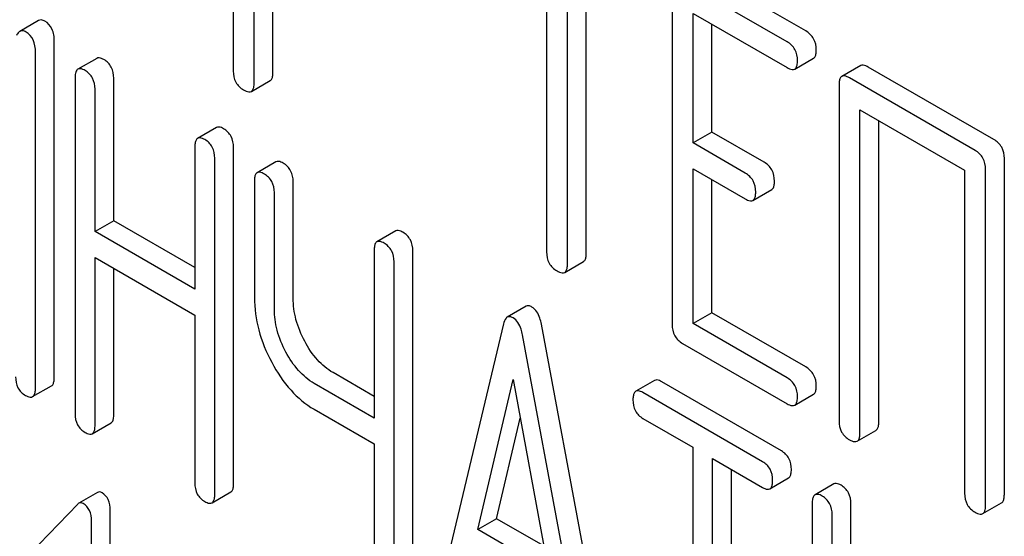
# Model space of a CAD drawing. Units: millimetres. Extents: x 0 to 4200, y 0 to 2970.
# Drawn here: x 3258 to 3269, y 2155 to 2161 of the extents above; entities that cross this region are included whole.
import ezdxf

# ---------------------------------------------------------------- set-up
doc = ezdxf.new("R2010")
doc.units = ezdxf.units.MM
doc.header["$LTSCALE"] = 231
doc.layers.get('0').update_dxf_attribs({"linetype": 'CONTINUOUS'})

msp = doc.modelspace()

# ---------------------------------------------------------------- linework, layer by layer
at = {"color": 7, "linetype": 'Continuous'}
for p, q in [((3260.593, 2164.345), (3260.593, 2160.697)), ((3260.828, 2160.561), (3260.828, 2164.208)), ((3261.04, 2160.683), (3261.04, 2164.086)), ((3264.13, 2162.302), (3264.13, 2158.654)), ((3264.366, 2158.518), (3264.366, 2162.166)), ((3264.578, 2158.641), (3264.578, 2162.043)), ((3267.057, 2161.149), (3265.878, 2161.83)), ((3266.845, 2161.027), (3265.666, 2161.707)), ((3265.548, 2161.63), (3265.548, 2157.836)), ((3265.784, 2159.886), (3265.784, 2161.348)), ((3265.784, 2161.348), (3266.845, 2160.735)), ((3258.394, 2161.267), (3258.182, 2161.144)), ((3265.996, 2160.008), (3265.996, 2161.225)), ((3258.572, 2157.239), (3258.572, 2161.032)), ((3258.36, 2157.116), (3258.36, 2160.91)), ((3259.051, 2160.84), (3258.839, 2160.718)), ((3266.931, 2160.719), (3267.144, 2160.841)), ((3267.676, 2160.758), (3267.464, 2160.636)), ((3269.18, 2159.924), (3267.762, 2160.742)), ((3258.807, 2160.622), (3258.807, 2156.829)), ((3259.244, 2159.007), (3259.244, 2160.615)), ((3260.797, 2160.467), (3261.009, 2160.589)), ((3267.432, 2160.542), (3267.432, 2156.748)), ((3268.968, 2159.801), (3267.55, 2160.62)), ((3259.032, 2158.884), (3259.032, 2160.492)), ((3267.668, 2156.612), (3267.668, 2160.26)), ((3267.668, 2160.26), (3268.85, 2159.577)), ((3267.88, 2156.734), (3267.88, 2160.137)), ((3260.403, 2160.06), (3260.19, 2159.937)), ((3265.996, 2160.008), (3265.784, 2159.886)), ((3266.585, 2159.668), (3265.996, 2160.008)), ((3266.373, 2159.545), (3265.784, 2159.886)), ((3260.159, 2159.842), (3260.159, 2158.234)), ((3260.596, 2156.041), (3260.596, 2159.834)), ((3260.384, 2155.918), (3260.384, 2159.712)), ((3261.075, 2159.672), (3260.863, 2159.549)), ((3269.298, 2155.916), (3269.298, 2159.71)), ((3265.784, 2157.846), (3265.784, 2159.594)), ((3265.784, 2159.594), (3266.373, 2159.253)), ((3268.85, 2159.577), (3268.85, 2155.93)), ((3269.086, 2155.794), (3269.086, 2159.587)), ((3260.832, 2159.453), (3260.832, 2158.14)), ((3261.269, 2158.133), (3261.269, 2159.446)), ((3265.996, 2157.968), (3265.996, 2159.471)), ((3261.057, 2158.01), (3261.057, 2159.324)), ((3266.46, 2159.237), (3266.672, 2159.36)), ((3259.244, 2159.007), (3259.032, 2158.884)), ((3260.159, 2158.479), (3259.244, 2159.007)), ((3260.159, 2158.234), (3259.032, 2158.884)), ((3262.427, 2158.891), (3262.215, 2158.769)), ((3262.183, 2158.673), (3262.183, 2156.779)), ((3262.62, 2154.872), (3262.62, 2158.666)), ((3259.032, 2156.699), (3259.032, 2158.593)), ((3259.032, 2158.593), (3260.159, 2157.942)), ((3262.408, 2154.75), (3262.408, 2158.543)), ((3264.335, 2158.424), (3264.547, 2158.547)), ((3259.244, 2156.821), (3259.244, 2158.47)), ((3263.898, 2158.041), (3263.686, 2157.918)), ((3265.996, 2157.968), (3265.784, 2157.846)), ((3267.057, 2157.356), (3265.996, 2157.968)), ((3260.159, 2157.942), (3260.159, 2156.048)), ((3263.643, 2157.842), (3262.856, 2154.532)), ((3264.858, 2153.621), (3264.071, 2157.84)), ((3266.845, 2157.233), (3265.784, 2157.846)), ((3264.646, 2153.498), (3263.859, 2157.717)), ((3265.666, 2157.622), (3266.845, 2156.941)), ((3262.183, 2157.024), (3261.719, 2157.292)), ((3263.353, 2155.52), (3263.751, 2157.213)), ((3263.751, 2157.213), (3264.149, 2155.061)), ((3265.349, 2157.204), (3265.136, 2157.082)), ((3266.781, 2156.409), (3265.43, 2157.19)), ((3258.328, 2157.021), (3258.541, 2157.143)), ((3262.183, 2156.779), (3261.506, 2157.17)), ((3266.569, 2156.287), (3265.218, 2157.067)), ((3266.931, 2156.925), (3267.144, 2157.048)), ((3261.506, 2156.878), (3262.183, 2156.487)), ((3263.565, 2155.643), (3263.832, 2156.777)), ((3265.218, 2156.775), (3265.78, 2156.451)), ((3259.001, 2156.603), (3259.213, 2156.726)), ((3267.637, 2156.518), (3267.849, 2156.64)), ((3262.183, 2156.487), (3262.183, 2154.879)), ((3265.78, 2156.451), (3265.78, 2152.803)), ((3266.005, 2152.673), (3266.005, 2156.321)), ((3266.005, 2156.321), (3266.569, 2155.995)), ((3266.217, 2152.796), (3266.217, 2156.198)), ((3266.65, 2155.98), (3266.863, 2156.103)), ((3267.373, 2156.036), (3267.161, 2155.913)), ((3259.061, 2155.94), (3258.849, 2155.817)), ((3260.353, 2155.823), (3260.565, 2155.945)), ((3258.837, 2155.808), (3258.293, 2155.244)), ((3267.129, 2155.818), (3267.129, 2152.024)), ((3267.566, 2154.202), (3267.566, 2155.81)), ((3269.054, 2155.7), (3269.266, 2155.822)), ((3259.204, 2151.945), (3259.204, 2155.739)), ((3263.565, 2155.643), (3263.353, 2155.52)), ((3264.098, 2155.335), (3263.565, 2155.643)), ((3267.354, 2154.08), (3267.354, 2155.688)), ((3258.992, 2151.823), (3258.992, 2155.617)), ((3264.149, 2155.061), (3263.353, 2155.52))]:
    msp.add_line(p, q, dxfattribs=at)
for points, knots in [([(3258.466, 2161.26), (3258.454, 2161.267), (3258.43, 2161.277), (3258.403, 2161.272), (3258.394, 2161.267)], [0, 0, 0, 0, 0.554007, 1, 1, 1, 1]), ([(3258.572, 2161.032), (3258.572, 2161.08), (3258.561, 2161.17), (3258.5, 2161.24), (3258.466, 2161.26)], [0, 0, 0, 0, 0.548069, 1, 1, 1, 1]), ([(3258.182, 2161.144), (3258.178, 2161.142), (3258.161, 2161.13), (3258.151, 2161.111), (3258.144, 2161.097)], [0, 0, 0, 0, 0.214312, 1, 1, 1, 1]), ([(3258.254, 2161.137), (3258.242, 2161.144), (3258.218, 2161.155), (3258.191, 2161.15), (3258.182, 2161.144)], [0, 0, 0, 0, 0.554007, 1, 1, 1, 1]), ([(3258.36, 2160.91), (3258.36, 2160.957), (3258.349, 2161.047), (3258.288, 2161.118), (3258.254, 2161.137)], [0, 0, 0, 0, 0.548069, 1, 1, 1, 1]), ([(3267.175, 2160.935), (3267.175, 2160.978), (3267.158, 2161.066), (3267.093, 2161.128), (3267.057, 2161.149)], [0, 0, 0, 0, 0.510532, 1, 1, 1, 1]), ([(3266.963, 2160.813), (3266.963, 2160.856), (3266.946, 2160.944), (3266.881, 2161.006), (3266.845, 2161.027)], [0, 0, 0, 0, 0.510532, 1, 1, 1, 1]), ([(3267.144, 2160.841), (3267.149, 2160.844), (3267.162, 2160.857), (3267.173, 2160.891), (3267.175, 2160.919), (3267.175, 2160.935)], [0, 0, 0, 0, 0.180942, 0.521785, 1, 1, 1, 1]), ([(3259.132, 2160.826), (3259.124, 2160.83), (3259.1, 2160.843), (3259.067, 2160.85), (3259.051, 2160.84)], [0, 0, 0, 0, 0.333879, 1, 1, 1, 1]), ([(3259.244, 2160.615), (3259.244, 2160.658), (3259.229, 2160.744), (3259.167, 2160.806), (3259.132, 2160.826)], [0, 0, 0, 0, 0.517748, 1, 1, 1, 1]), ([(3266.931, 2160.719), (3266.937, 2160.722), (3266.95, 2160.735), (3266.961, 2160.768), (3266.963, 2160.796), (3266.963, 2160.813)], [0, 0, 0, 0, 0.180942, 0.521785, 1, 1, 1, 1]), ([(3267.762, 2160.742), (3267.754, 2160.747), (3267.728, 2160.761), (3267.693, 2160.768), (3267.676, 2160.758)], [0, 0, 0, 0, 0.336009, 1, 1, 1, 1]), ([(3258.839, 2160.718), (3258.833, 2160.715), (3258.82, 2160.701), (3258.809, 2160.667), (3258.807, 2160.639), (3258.807, 2160.622)], [0, 0, 0, 0, 0.180795, 0.522906, 1, 1, 1, 1]), ([(3258.92, 2160.703), (3258.912, 2160.708), (3258.888, 2160.721), (3258.855, 2160.727), (3258.839, 2160.718)], [0, 0, 0, 0, 0.333879, 1, 1, 1, 1]), ([(3259.032, 2160.492), (3259.032, 2160.535), (3259.017, 2160.621), (3258.954, 2160.683), (3258.92, 2160.703)], [0, 0, 0, 0, 0.517748, 1, 1, 1, 1]), ([(3260.593, 2160.697), (3260.593, 2160.654), (3260.608, 2160.565), (3260.674, 2160.504), (3260.71, 2160.483)], [0, 0, 0, 0, 0.510802, 1, 1, 1, 1]), ([(3261.009, 2160.589), (3261.014, 2160.592), (3261.028, 2160.605), (3261.039, 2160.639), (3261.04, 2160.667), (3261.04, 2160.683)], [0, 0, 0, 0, 0.180942, 0.521785, 1, 1, 1, 1]), ([(3266.845, 2160.735), (3266.854, 2160.73), (3266.879, 2160.716), (3266.914, 2160.709), (3266.931, 2160.719)], [0, 0, 0, 0, 0.332825, 1, 1, 1, 1]), ([(3267.464, 2160.636), (3267.458, 2160.633), (3267.445, 2160.619), (3267.434, 2160.586), (3267.432, 2160.558), (3267.432, 2160.542)], [0, 0, 0, 0, 0.183166, 0.525645, 1, 1, 1, 1]), ([(3267.55, 2160.62), (3267.541, 2160.625), (3267.516, 2160.638), (3267.481, 2160.646), (3267.464, 2160.636)], [0, 0, 0, 0, 0.336009, 1, 1, 1, 1]), ([(3260.797, 2160.467), (3260.802, 2160.47), (3260.816, 2160.483), (3260.827, 2160.516), (3260.828, 2160.544), (3260.828, 2160.561)], [0, 0, 0, 0, 0.180942, 0.521785, 1, 1, 1, 1]), ([(3260.71, 2160.483), (3260.719, 2160.478), (3260.745, 2160.464), (3260.78, 2160.457), (3260.797, 2160.467)], [0, 0, 0, 0, 0.332825, 1, 1, 1, 1]), ([(3260.484, 2160.045), (3260.476, 2160.05), (3260.452, 2160.063), (3260.419, 2160.069), (3260.403, 2160.06)], [0, 0, 0, 0, 0.333879, 1, 1, 1, 1]), ([(3260.596, 2159.834), (3260.596, 2159.877), (3260.581, 2159.963), (3260.518, 2160.025), (3260.484, 2160.045)], [0, 0, 0, 0, 0.517748, 1, 1, 1, 1]), ([(3260.19, 2159.937), (3260.185, 2159.934), (3260.172, 2159.921), (3260.161, 2159.887), (3260.159, 2159.858), (3260.159, 2159.842)], [0, 0, 0, 0, 0.180795, 0.522906, 1, 1, 1, 1]), ([(3260.272, 2159.923), (3260.263, 2159.927), (3260.239, 2159.94), (3260.207, 2159.947), (3260.19, 2159.937)], [0, 0, 0, 0, 0.333879, 1, 1, 1, 1]), ([(3260.384, 2159.712), (3260.384, 2159.755), (3260.369, 2159.841), (3260.306, 2159.903), (3260.272, 2159.923)], [0, 0, 0, 0, 0.517748, 1, 1, 1, 1]), ([(3269.298, 2159.71), (3269.298, 2159.753), (3269.281, 2159.841), (3269.216, 2159.903), (3269.18, 2159.924)], [0, 0, 0, 0, 0.510532, 1, 1, 1, 1]), ([(3269.086, 2159.587), (3269.086, 2159.63), (3269.069, 2159.718), (3269.004, 2159.78), (3268.968, 2159.801)], [0, 0, 0, 0, 0.510532, 1, 1, 1, 1]), ([(3261.156, 2159.657), (3261.148, 2159.662), (3261.124, 2159.674), (3261.091, 2159.681), (3261.075, 2159.672)], [0, 0, 0, 0, 0.333879, 1, 1, 1, 1]), ([(3261.269, 2159.446), (3261.269, 2159.489), (3261.254, 2159.575), (3261.191, 2159.637), (3261.156, 2159.657)], [0, 0, 0, 0, 0.517748, 1, 1, 1, 1]), ([(3266.703, 2159.454), (3266.703, 2159.497), (3266.686, 2159.585), (3266.621, 2159.647), (3266.585, 2159.668)], [0, 0, 0, 0, 0.510533, 1, 1, 1, 1]), ([(3260.863, 2159.549), (3260.857, 2159.546), (3260.844, 2159.533), (3260.833, 2159.499), (3260.832, 2159.47), (3260.832, 2159.453)], [0, 0, 0, 0, 0.180795, 0.522906, 1, 1, 1, 1]), ([(3260.944, 2159.534), (3260.936, 2159.539), (3260.912, 2159.552), (3260.879, 2159.558), (3260.863, 2159.549)], [0, 0, 0, 0, 0.333879, 1, 1, 1, 1]), ([(3261.057, 2159.324), (3261.057, 2159.366), (3261.041, 2159.452), (3260.979, 2159.514), (3260.944, 2159.534)], [0, 0, 0, 0, 0.517748, 1, 1, 1, 1]), ([(3266.491, 2159.331), (3266.491, 2159.374), (3266.474, 2159.462), (3266.409, 2159.524), (3266.373, 2159.545)], [0, 0, 0, 0, 0.510533, 1, 1, 1, 1]), ([(3266.672, 2159.36), (3266.677, 2159.363), (3266.691, 2159.376), (3266.702, 2159.409), (3266.703, 2159.437), (3266.703, 2159.454)], [0, 0, 0, 0, 0.180943, 0.521785, 1, 1, 1, 1]), ([(3266.46, 2159.237), (3266.465, 2159.24), (3266.478, 2159.253), (3266.49, 2159.287), (3266.491, 2159.315), (3266.491, 2159.331)], [0, 0, 0, 0, 0.180943, 0.521785, 1, 1, 1, 1]), ([(3266.373, 2159.253), (3266.382, 2159.248), (3266.408, 2159.235), (3266.442, 2159.227), (3266.46, 2159.237)], [0, 0, 0, 0, 0.332825, 1, 1, 1, 1]), ([(3262.508, 2158.876), (3262.5, 2158.881), (3262.476, 2158.894), (3262.443, 2158.9), (3262.427, 2158.891)], [0, 0, 0, 0, 0.333882, 1, 1, 1, 1]), ([(3262.62, 2158.666), (3262.62, 2158.709), (3262.605, 2158.794), (3262.543, 2158.857), (3262.508, 2158.876)], [0, 0, 0, 0, 0.517748, 1, 1, 1, 1]), ([(3262.215, 2158.769), (3262.209, 2158.766), (3262.196, 2158.752), (3262.185, 2158.718), (3262.183, 2158.69), (3262.183, 2158.673)], [0, 0, 0, 0, 0.180795, 0.522905, 1, 1, 1, 1]), ([(3262.296, 2158.754), (3262.288, 2158.759), (3262.264, 2158.771), (3262.231, 2158.778), (3262.215, 2158.769)], [0, 0, 0, 0, 0.333882, 1, 1, 1, 1]), ([(3262.408, 2158.543), (3262.408, 2158.586), (3262.393, 2158.672), (3262.33, 2158.734), (3262.296, 2158.754)], [0, 0, 0, 0, 0.517748, 1, 1, 1, 1]), ([(3264.13, 2158.654), (3264.13, 2158.611), (3264.145, 2158.522), (3264.212, 2158.461), (3264.248, 2158.44)], [0, 0, 0, 0, 0.510802, 1, 1, 1, 1]), ([(3264.547, 2158.547), (3264.552, 2158.55), (3264.566, 2158.563), (3264.577, 2158.596), (3264.578, 2158.624), (3264.578, 2158.641)], [0, 0, 0, 0, 0.180942, 0.521785, 1, 1, 1, 1]), ([(3264.248, 2158.44), (3264.257, 2158.435), (3264.282, 2158.422), (3264.317, 2158.414), (3264.335, 2158.424)], [0, 0, 0, 0, 0.332825, 1, 1, 1, 1]), ([(3264.335, 2158.424), (3264.34, 2158.427), (3264.353, 2158.44), (3264.365, 2158.474), (3264.366, 2158.502), (3264.366, 2158.518)], [0, 0, 0, 0, 0.180942, 0.521785, 1, 1, 1, 1]), ([(3260.832, 2158.14), (3260.832, 2158.018), (3260.867, 2157.762), (3260.965, 2157.525), (3261.027, 2157.409)], [0, 0, 0, 0, 0.482451, 1, 1, 1, 1]), ([(3261.399, 2157.646), (3261.358, 2157.724), (3261.292, 2157.882), (3261.269, 2158.052), (3261.269, 2158.133)], [0, 0, 0, 0, 0.519436, 1, 1, 1, 1]), ([(3261.187, 2157.524), (3261.145, 2157.602), (3261.08, 2157.76), (3261.057, 2157.93), (3261.057, 2158.01)], [0, 0, 0, 0, 0.526716, 1, 1, 1, 1]), ([(3263.963, 2158.033), (3263.952, 2158.04), (3263.931, 2158.05), (3263.907, 2158.046), (3263.898, 2158.041)], [0, 0, 0, 0, 0.558811, 1, 1, 1, 1]), ([(3264.071, 2157.84), (3264.067, 2157.862), (3264.05, 2157.935), (3264.008, 2158.007), (3263.963, 2158.033)], [0, 0, 0, 0, 0.307719, 1, 1, 1, 1]), ([(3263.686, 2157.918), (3263.681, 2157.915), (3263.658, 2157.896), (3263.649, 2157.865), (3263.643, 2157.842)], [0, 0, 0, 0, 0.193955, 1, 1, 1, 1]), ([(3263.751, 2157.911), (3263.74, 2157.917), (3263.719, 2157.927), (3263.694, 2157.923), (3263.686, 2157.918)], [0, 0, 0, 0, 0.558811, 1, 1, 1, 1]), ([(3263.859, 2157.717), (3263.855, 2157.74), (3263.838, 2157.812), (3263.796, 2157.885), (3263.751, 2157.911)], [0, 0, 0, 0, 0.307719, 1, 1, 1, 1]), ([(3265.548, 2157.836), (3265.548, 2157.793), (3265.563, 2157.704), (3265.63, 2157.643), (3265.666, 2157.622)], [0, 0, 0, 0, 0.510802, 1, 1, 1, 1]), ([(3261.719, 2157.292), (3261.654, 2157.33), (3261.528, 2157.435), (3261.439, 2157.571), (3261.399, 2157.646)], [0, 0, 0, 0, 0.467252, 1, 1, 1, 1]), ([(3261.506, 2157.17), (3261.441, 2157.208), (3261.316, 2157.314), (3261.227, 2157.449), (3261.187, 2157.524)], [0, 0, 0, 0, 0.47365, 1, 1, 1, 1]), ([(3261.027, 2157.409), (3261.087, 2157.296), (3261.221, 2157.093), (3261.409, 2156.935), (3261.506, 2156.878)], [0, 0, 0, 0, 0.531562, 1, 1, 1, 1]), ([(3267.175, 2157.142), (3267.175, 2157.185), (3267.158, 2157.273), (3267.093, 2157.335), (3267.057, 2157.356)], [0, 0, 0, 0, 0.510533, 1, 1, 1, 1]), ([(3258.135, 2157.246), (3258.135, 2157.203), (3258.148, 2157.116), (3258.213, 2157.055), (3258.247, 2157.035)], [0, 0, 0, 0, 0.518202, 1, 1, 1, 1]), ([(3258.541, 2157.143), (3258.546, 2157.146), (3258.559, 2157.159), (3258.57, 2157.193), (3258.572, 2157.222), (3258.572, 2157.239)], [0, 0, 0, 0, 0.178539, 0.518943, 1, 1, 1, 1]), ([(3265.43, 2157.19), (3265.422, 2157.194), (3265.398, 2157.207), (3265.365, 2157.214), (3265.349, 2157.204)], [0, 0, 0, 0, 0.333879, 1, 1, 1, 1]), ([(3266.963, 2157.019), (3266.963, 2157.062), (3266.946, 2157.15), (3266.881, 2157.212), (3266.845, 2157.233)], [0, 0, 0, 0, 0.510533, 1, 1, 1, 1]), ([(3258.328, 2157.021), (3258.334, 2157.024), (3258.347, 2157.037), (3258.358, 2157.071), (3258.36, 2157.099), (3258.36, 2157.116)], [0, 0, 0, 0, 0.178539, 0.518943, 1, 1, 1, 1]), ([(3265.136, 2157.082), (3265.131, 2157.079), (3265.118, 2157.065), (3265.107, 2157.031), (3265.105, 2157.003), (3265.105, 2156.986)], [0, 0, 0, 0, 0.180795, 0.522906, 1, 1, 1, 1]), ([(3265.218, 2157.067), (3265.209, 2157.072), (3265.185, 2157.085), (3265.153, 2157.091), (3265.136, 2157.082)], [0, 0, 0, 0, 0.333879, 1, 1, 1, 1]), ([(3267.144, 2157.048), (3267.149, 2157.051), (3267.162, 2157.064), (3267.173, 2157.097), (3267.175, 2157.125), (3267.175, 2157.142)], [0, 0, 0, 0, 0.180942, 0.521785, 1, 1, 1, 1]), ([(3258.247, 2157.035), (3258.255, 2157.031), (3258.279, 2157.018), (3258.312, 2157.011), (3258.328, 2157.021)], [0, 0, 0, 0, 0.330791, 1, 1, 1, 1]), ([(3265.105, 2156.986), (3265.105, 2156.943), (3265.118, 2156.856), (3265.183, 2156.795), (3265.218, 2156.775)], [0, 0, 0, 0, 0.518202, 1, 1, 1, 1]), ([(3266.931, 2156.925), (3266.937, 2156.928), (3266.95, 2156.941), (3266.961, 2156.975), (3266.963, 2157.003), (3266.963, 2157.019)], [0, 0, 0, 0, 0.180942, 0.521785, 1, 1, 1, 1]), ([(3266.845, 2156.941), (3266.854, 2156.936), (3266.879, 2156.923), (3266.914, 2156.915), (3266.931, 2156.925)], [0, 0, 0, 0, 0.332825, 1, 1, 1, 1]), ([(3258.807, 2156.829), (3258.807, 2156.786), (3258.821, 2156.699), (3258.885, 2156.638), (3258.92, 2156.618)], [0, 0, 0, 0, 0.518202, 1, 1, 1, 1]), ([(3259.213, 2156.726), (3259.218, 2156.729), (3259.232, 2156.742), (3259.243, 2156.776), (3259.244, 2156.804), (3259.244, 2156.821)], [0, 0, 0, 0, 0.178539, 0.518943, 1, 1, 1, 1]), ([(3267.432, 2156.748), (3267.432, 2156.705), (3267.447, 2156.616), (3267.514, 2156.555), (3267.55, 2156.534)], [0, 0, 0, 0, 0.510802, 1, 1, 1, 1]), ([(3259.001, 2156.603), (3259.006, 2156.606), (3259.02, 2156.619), (3259.031, 2156.653), (3259.032, 2156.682), (3259.032, 2156.699)], [0, 0, 0, 0, 0.178539, 0.518943, 1, 1, 1, 1]), ([(3267.849, 2156.64), (3267.854, 2156.644), (3267.867, 2156.656), (3267.879, 2156.69), (3267.88, 2156.718), (3267.88, 2156.734)], [0, 0, 0, 0, 0.180942, 0.521785, 1, 1, 1, 1]), ([(3258.92, 2156.618), (3258.928, 2156.613), (3258.952, 2156.6), (3258.985, 2156.594), (3259.001, 2156.603)], [0, 0, 0, 0, 0.330789, 1, 1, 1, 1]), ([(3267.55, 2156.534), (3267.559, 2156.529), (3267.584, 2156.516), (3267.619, 2156.508), (3267.637, 2156.518)], [0, 0, 0, 0, 0.332825, 1, 1, 1, 1]), ([(3267.637, 2156.518), (3267.642, 2156.521), (3267.655, 2156.534), (3267.666, 2156.567), (3267.668, 2156.596), (3267.668, 2156.612)], [0, 0, 0, 0, 0.180942, 0.521785, 1, 1, 1, 1]), ([(3266.894, 2156.198), (3266.894, 2156.241), (3266.879, 2156.327), (3266.816, 2156.389), (3266.781, 2156.409)], [0, 0, 0, 0, 0.517748, 1, 1, 1, 1]), ([(3266.682, 2156.076), (3266.682, 2156.119), (3266.667, 2156.205), (3266.604, 2156.267), (3266.569, 2156.287)], [0, 0, 0, 0, 0.517748, 1, 1, 1, 1]), ([(3266.863, 2156.103), (3266.868, 2156.106), (3266.881, 2156.119), (3266.892, 2156.153), (3266.894, 2156.182), (3266.894, 2156.198)], [0, 0, 0, 0, 0.178539, 0.518943, 1, 1, 1, 1]), ([(3266.65, 2155.98), (3266.656, 2155.983), (3266.669, 2155.997), (3266.68, 2156.031), (3266.682, 2156.059), (3266.682, 2156.076)], [0, 0, 0, 0, 0.178539, 0.518943, 1, 1, 1, 1]), ([(3260.159, 2156.048), (3260.159, 2156.005), (3260.172, 2155.918), (3260.237, 2155.857), (3260.272, 2155.837)], [0, 0, 0, 0, 0.518202, 1, 1, 1, 1]), ([(3260.565, 2155.945), (3260.57, 2155.948), (3260.584, 2155.961), (3260.595, 2155.995), (3260.596, 2156.024), (3260.596, 2156.041)], [0, 0, 0, 0, 0.178539, 0.518943, 1, 1, 1, 1]), ([(3266.569, 2155.995), (3266.577, 2155.99), (3266.601, 2155.978), (3266.634, 2155.971), (3266.65, 2155.98)], [0, 0, 0, 0, 0.330789, 1, 1, 1, 1]), ([(3267.454, 2156.021), (3267.446, 2156.026), (3267.422, 2156.038), (3267.389, 2156.045), (3267.373, 2156.036)], [0, 0, 0, 0, 0.333879, 1, 1, 1, 1]), ([(3267.566, 2155.81), (3267.566, 2155.853), (3267.551, 2155.939), (3267.489, 2156.001), (3267.454, 2156.021)], [0, 0, 0, 0, 0.517748, 1, 1, 1, 1]), ([(3259.111, 2155.936), (3259.103, 2155.94), (3259.086, 2155.948), (3259.068, 2155.944), (3259.061, 2155.94)], [0, 0, 0, 0, 0.550197, 1, 1, 1, 1]), ([(3259.204, 2155.739), (3259.204, 2155.78), (3259.194, 2155.858), (3259.141, 2155.918), (3259.111, 2155.936)], [0, 0, 0, 0, 0.541187, 1, 1, 1, 1]), ([(3260.353, 2155.823), (3260.358, 2155.826), (3260.371, 2155.839), (3260.382, 2155.873), (3260.384, 2155.902), (3260.384, 2155.918)], [0, 0, 0, 0, 0.178539, 0.518943, 1, 1, 1, 1]), ([(3267.161, 2155.913), (3267.155, 2155.91), (3267.142, 2155.897), (3267.131, 2155.863), (3267.129, 2155.834), (3267.129, 2155.818)], [0, 0, 0, 0, 0.180795, 0.522906, 1, 1, 1, 1]), ([(3267.242, 2155.898), (3267.234, 2155.903), (3267.21, 2155.916), (3267.177, 2155.922), (3267.161, 2155.913)], [0, 0, 0, 0, 0.333879, 1, 1, 1, 1]), ([(3267.354, 2155.688), (3267.354, 2155.731), (3267.339, 2155.816), (3267.276, 2155.879), (3267.242, 2155.898)], [0, 0, 0, 0, 0.517748, 1, 1, 1, 1]), ([(3268.85, 2155.93), (3268.85, 2155.886), (3268.865, 2155.798), (3268.932, 2155.736), (3268.968, 2155.716)], [0, 0, 0, 0, 0.510802, 1, 1, 1, 1]), ([(3269.266, 2155.822), (3269.272, 2155.825), (3269.285, 2155.838), (3269.296, 2155.872), (3269.298, 2155.9), (3269.298, 2155.916)], [0, 0, 0, 0, 0.180942, 0.521785, 1, 1, 1, 1]), ([(3258.899, 2155.813), (3258.891, 2155.818), (3258.874, 2155.825), (3258.856, 2155.821), (3258.849, 2155.817)], [0, 0, 0, 0, 0.550197, 1, 1, 1, 1]), ([(3258.992, 2155.617), (3258.992, 2155.657), (3258.982, 2155.735), (3258.929, 2155.796), (3258.899, 2155.813)], [0, 0, 0, 0, 0.541187, 1, 1, 1, 1]), ([(3260.272, 2155.837), (3260.28, 2155.833), (3260.304, 2155.82), (3260.336, 2155.813), (3260.353, 2155.823)], [0, 0, 0, 0, 0.330789, 1, 1, 1, 1]), ([(3269.054, 2155.7), (3269.06, 2155.703), (3269.073, 2155.716), (3269.084, 2155.749), (3269.086, 2155.777), (3269.086, 2155.794)], [0, 0, 0, 0, 0.180942, 0.521785, 1, 1, 1, 1]), ([(3268.968, 2155.716), (3268.976, 2155.711), (3269.002, 2155.697), (3269.037, 2155.69), (3269.054, 2155.7)], [0, 0, 0, 0, 0.332825, 1, 1, 1, 1])]:
    msp.add_open_spline(points, degree=3, knots=knots, dxfattribs=at)
msp.add_open_spline([(3258.849, 2155.817), (3258.844, 2155.815), (3258.841, 2155.812), (3258.837, 2155.808)], degree=3, dxfattribs=at)

doc.saveas('drawing.dxf')
